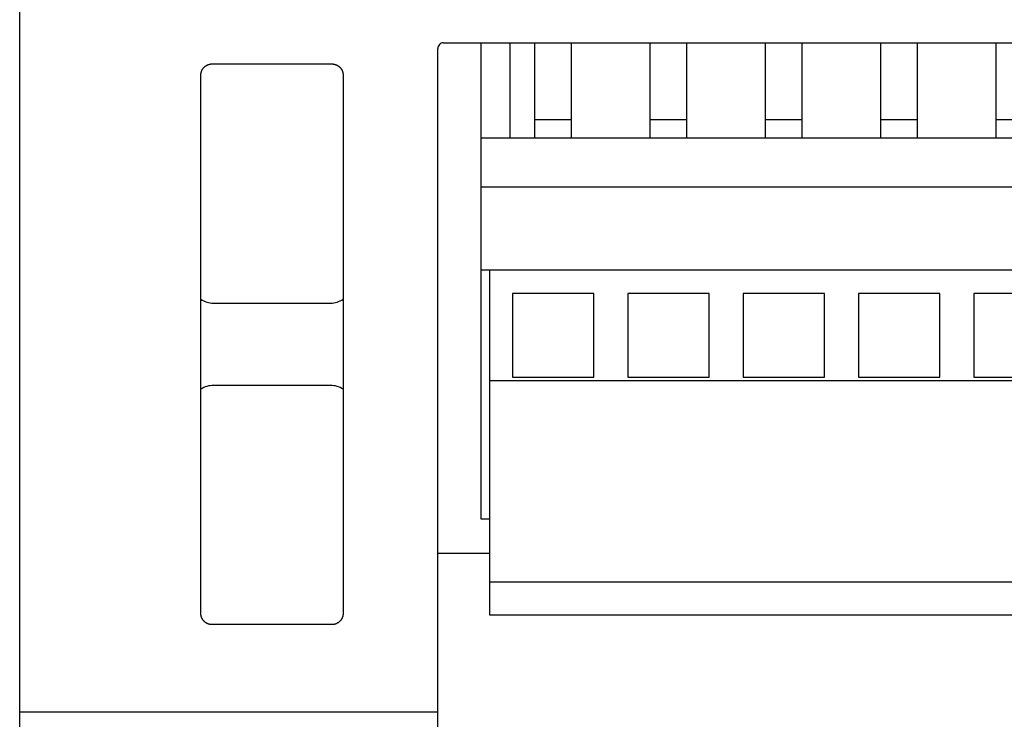
# Model space of a CAD drawing. Extents: x 0 to 594, y 0 to 420.
# Drawn here: x 234 to 268, y 130 to 154 of the extents above; entities that cross this region are included whole.
import ezdxf

# ---------------------------------------------------------------- set-up
doc = ezdxf.new("R2010")
doc.units = 0
doc.header["$LTSCALE"] = 32.67
doc.header["$MEASUREMENT"] = 0
doc.layers.add('13000_TOP', color=7, linetype='CONTINUOUS')

msp = doc.modelspace()

# ---------------------------------------------------------------- linework, layer by layer
at = {"layer": '13000_TOP', "color": 7, "linetype": 'Continuous'}
for p, q in [((233.696, 96.04806), (233.696, 163.93061)), ((248.396, 153.03061), (298.496, 153.03061)), ((249.696, 136.52061), (249.696, 153.03061)), ((250.696, 153.03061), (250.696, 149.72061)), ((251.561, 149.72061), (251.561, 153.03061)), ((252.831, 149.72061), (252.831, 153.03061)), ((255.561, 149.72061), (255.561, 153.03061)), ((256.831, 149.72061), (256.831, 153.03061)), ((259.561, 149.72061), (259.561, 153.03061)), ((260.831, 149.72061), (260.831, 153.03061)), ((263.561, 149.72061), (263.561, 153.03061)), ((264.831, 149.72061), (264.831, 153.03061)), ((267.561, 149.72061), (267.561, 153.03061)), ((248.196, 98.60845), (248.196, 152.83061)), ((240.37642, 152.29866), (244.5156, 152.29866)), ((239.97795, 133.26106), (239.97795, 151.90063)), ((244.91405, 151.90016), (244.91405, 133.26059)), ((251.561, 150.36661), (252.831, 150.36661)), ((255.561, 150.36661), (256.831, 150.36661)), ((259.561, 150.36661), (260.831, 150.36661)), ((263.561, 150.36661), (264.831, 150.36661)), ((267.561, 150.36661), (268.831, 150.36661)), ((294.696, 149.72061), (249.696, 149.72061)), ((294.696, 148.02061), (249.696, 148.02061)), ((294.696, 145.14861), (249.696, 145.14861)), ((249.986, 145.14861), (249.986, 133.19661)), ((253.6057, 144.33581), (250.7863, 144.33581)), ((250.7863, 144.33581), (250.7863, 141.44021)), ((253.6057, 141.44021), (253.6057, 144.33581)), ((257.6057, 144.33581), (254.7863, 144.33581)), ((254.7863, 144.33581), (254.7863, 141.44021)), ((257.6057, 141.44021), (257.6057, 144.33581)), ((261.6057, 144.33581), (258.7863, 144.33581)), ((258.7863, 144.33581), (258.7863, 141.44021)), ((261.6057, 141.44021), (261.6057, 144.33581)), ((265.6057, 144.33581), (262.7863, 144.33581)), ((262.7863, 144.33581), (262.7863, 141.44021)), ((265.6057, 141.44021), (265.6057, 144.33581)), ((269.6057, 144.33581), (266.7863, 144.33581)), ((266.7863, 144.33581), (266.7863, 141.44021)), ((240.42017, 144.00782), (244.47183, 144.00782)), ((250.7863, 141.44021), (253.6057, 141.44021)), ((254.7863, 141.44021), (257.6057, 141.44021)), ((258.7863, 141.44021), (261.6057, 141.44021)), ((262.7863, 141.44021), (265.6057, 141.44021)), ((266.7863, 141.44021), (269.6057, 141.44021)), ((244.47183, 141.1534), (240.42017, 141.1534)), ((249.986, 141.32661), (294.406, 141.32661)), ((249.986, 136.52061), (249.696, 136.52061)), ((249.986, 135.33061), (248.196, 135.33061)), ((249.986, 134.34061), (294.406, 134.34061)), ((249.986, 133.19661), (294.406, 133.19661)), ((244.51558, 132.86255), (240.3764, 132.86255)), ((248.196, 129.83061), (233.696, 129.83061))]:
    msp.add_line(p, q, dxfattribs=at)
for points in [[(239.97794, 151.90064), (239.97799, 151.91017), (239.97827, 151.9197), (239.97877, 151.92924), (239.9795, 151.93876), (239.98046, 151.94827), (239.98164, 151.95775), (239.98305, 151.96721), (239.98469, 151.97663), (239.98655, 151.98602), (239.98863, 151.99535), (239.99093, 152.00463), (239.99345, 152.0138), (239.99618, 152.0229), (239.99913, 152.03194), (240.0023, 152.0409), (240.00568, 152.04978), (240.00927, 152.05857), (240.01307, 152.06728), (240.01708, 152.07589), (240.02129, 152.0844), (240.02571, 152.09281), (240.03033, 152.10111), (240.03513, 152.10925), (240.04012, 152.11728), (240.0453, 152.12518), (240.05068, 152.13296), (240.05624, 152.1406), (240.06198, 152.14811), (240.0679, 152.15548), (240.07399, 152.1627), (240.08026, 152.16978), (240.0867, 152.1767), (240.0933, 152.18346), (240.10008, 152.19007), (240.10701, 152.19651), (240.11409, 152.20278), (240.12133, 152.20887), (240.12871, 152.2148), (240.13623, 152.22054), (240.14389, 152.2261), (240.15167, 152.23147), (240.15959, 152.23665), (240.16762, 152.24164), (240.17578, 152.24644), (240.18407, 152.25105), (240.19247, 152.25546), (240.20098, 152.25966), (240.20958, 152.26366), (240.21828, 152.26745), (240.22707, 152.27103), (240.23595, 152.2744), (240.2449, 152.27756), (240.25393, 152.2805), (240.26302, 152.28322), (240.27218, 152.28573), (240.28149, 152.28803), (240.29084, 152.29011), (240.30025, 152.29197), (240.30969, 152.2936), (240.31917, 152.295), (240.32868, 152.29618), (240.33821, 152.29713), (240.34776, 152.29786), (240.35731, 152.29835), (240.36687, 152.29862), (240.37642, 152.29866)], [(244.5156, 152.29866), (244.52515, 152.29862), (244.53471, 152.29835), (244.54427, 152.29785), (244.55382, 152.29713), (244.56335, 152.29618), (244.57286, 152.295), (244.58235, 152.29359), (244.59179, 152.29196), (244.6012, 152.29011), (244.61056, 152.28802), (244.61986, 152.28572), (244.62903, 152.28321), (244.63812, 152.28048), (244.64715, 152.27754), (244.6561, 152.27438), (244.66498, 152.27101), (244.67376, 152.26743), (244.68246, 152.26364), (244.69107, 152.25964), (244.69958, 152.25543), (244.70798, 152.25102), (244.71627, 152.24641), (244.72442, 152.24162), (244.73245, 152.23663), (244.74035, 152.23145), (244.74813, 152.22608), (244.75578, 152.22053), (244.7633, 152.21479), (244.77067, 152.20887), (244.7779, 152.20278), (244.78498, 152.19652), (244.7919, 152.19008), (244.79867, 152.18349), (244.80528, 152.17672), (244.81172, 152.16979), (244.818, 152.16271), (244.8241, 152.15548), (244.83002, 152.14811), (244.83577, 152.1406), (244.84133, 152.13295), (244.84671, 152.12516), (244.85189, 152.11726), (244.85689, 152.10923), (244.86169, 152.10108), (244.8663, 152.0928), (244.87071, 152.08441), (244.87492, 152.07591), (244.87892, 152.06732), (244.88271, 152.05864), (244.88629, 152.04986), (244.88967, 152.041), (244.89283, 152.03206), (244.89577, 152.02305), (244.8985, 152.01397), (244.90102, 152.00482), (244.90334, 151.99548), (244.90543, 151.98609), (244.9073, 151.97665), (244.90895, 151.96716), (244.91036, 151.95764), (244.91155, 151.9481), (244.91251, 151.93853), (244.91324, 151.92894), (244.91374, 151.91935), (244.91401, 151.90975), (244.91405, 151.90016)], [(240.3764, 132.86256), (240.36685, 132.8626), (240.35729, 132.86287), (240.34773, 132.86337), (240.33818, 132.86409), (240.32865, 132.86504), (240.31914, 132.86622), (240.30965, 132.86763), (240.30021, 132.86926), (240.2908, 132.87111), (240.28144, 132.8732), (240.27214, 132.8755), (240.26297, 132.87801), (240.25388, 132.88074), (240.24485, 132.88368), (240.2359, 132.88684), (240.22702, 132.89021), (240.21823, 132.89379), (240.20953, 132.89758), (240.20093, 132.90158), (240.19242, 132.90579), (240.18402, 132.9102), (240.17573, 132.91481), (240.16758, 132.9196), (240.15955, 132.92459), (240.15164, 132.92977), (240.14387, 132.93514), (240.13622, 132.94069), (240.1287, 132.94643), (240.12133, 132.95235), (240.1141, 132.95844), (240.10702, 132.9647), (240.1001, 132.97114), (240.09333, 132.97773), (240.08672, 132.9845), (240.08028, 132.99143), (240.074, 132.99851), (240.0679, 133.00574), (240.06198, 133.01311), (240.05623, 133.02062), (240.05067, 133.02827), (240.04529, 133.03606), (240.04011, 133.04396), (240.03511, 133.05199), (240.03031, 133.06014), (240.0257, 133.06842), (240.02129, 133.07681), (240.01708, 133.08531), (240.01308, 133.0939), (240.00929, 133.10258), (240.00571, 133.11136), (240.00233, 133.12022), (239.99917, 133.12916), (239.99623, 133.13817), (239.9935, 133.14725), (239.99098, 133.1564), (239.98866, 133.16574), (239.98656, 133.17513), (239.9847, 133.18457), (239.98305, 133.19406), (239.98164, 133.20358), (239.98045, 133.21312), (239.97949, 133.22269), (239.97876, 133.23228), (239.97826, 133.24187), (239.97799, 133.25147), (239.97795, 133.26106)], [(244.91406, 133.26058), (244.91401, 133.25105), (244.91373, 133.24152), (244.91323, 133.23198), (244.9125, 133.22246), (244.91154, 133.21295), (244.91036, 133.20347), (244.90895, 133.19401), (244.90731, 133.18459), (244.90545, 133.1752), (244.90337, 133.16587), (244.90106, 133.15659), (244.89855, 133.14742), (244.89582, 133.13832), (244.89287, 133.12928), (244.8897, 133.12032), (244.88632, 133.11144), (244.88273, 133.10265), (244.87893, 133.09394), (244.87492, 133.08533), (244.87071, 133.07682), (244.86629, 133.06841), (244.86167, 133.06011), (244.85687, 133.05197), (244.85188, 133.04394), (244.8467, 133.03604), (244.84132, 133.02826), (244.83576, 133.02062), (244.83002, 133.01311), (244.8241, 133.00574), (244.81801, 132.99852), (244.81174, 132.99144), (244.8053, 132.98452), (244.79869, 132.97776), (244.79192, 132.97115), (244.78499, 132.96471), (244.77791, 132.95844), (244.77067, 132.95235), (244.76329, 132.94642), (244.75577, 132.94068), (244.74811, 132.93512), (244.74033, 132.92975), (244.73241, 132.92457), (244.72438, 132.91958), (244.71622, 132.91478), (244.70793, 132.91017), (244.69953, 132.90576), (244.69102, 132.90156), (244.68241, 132.89756), (244.67371, 132.89377), (244.66493, 132.89019), (244.65605, 132.88682), (244.6471, 132.88366), (244.63807, 132.88072), (244.62898, 132.878), (244.61982, 132.87549), (244.61051, 132.87319), (244.60116, 132.87111), (244.59175, 132.86925), (244.58231, 132.86762), (244.57283, 132.86622), (244.56332, 132.86504), (244.55379, 132.86409), (244.54424, 132.86336), (244.53469, 132.86287), (244.52513, 132.8626), (244.51558, 132.86256)]]:
    msp.add_lwpolyline(points, dxfattribs=at)
for centre, radius, start, end in [((248.396, 152.83061), 0.2, 89.999999, 180), ((240.41985, 144.80651), 0.79869, 236.406814, 270.022554), ((244.47223, 144.80623), 0.79841, 269.971731, 303.599736), ((240.41977, 140.35499), 0.79841, 89.971733, 123.599738), ((244.47215, 140.35471), 0.79869, 56.406816, 90.022556)]:
    msp.add_arc(centre, radius, start, end, dxfattribs=at)

doc.saveas('drawing.dxf')
